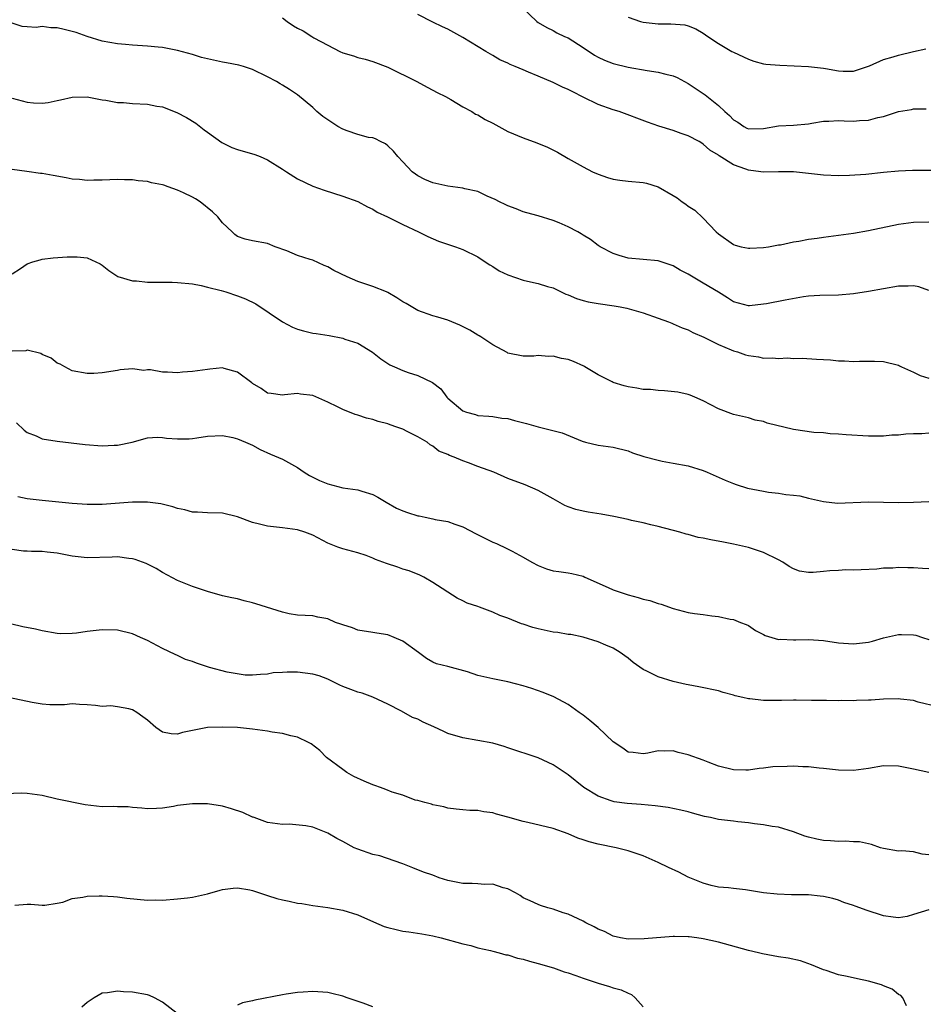
# Model space of a CAD drawing. Units: inches. Extents: x 2571000 to 2574000, y 1539000 to 1542000.
# Drawn here: x 2572470 to 2572590, y 1541034 to 1541165 of the extents above; entities that cross this region are included whole.
import ezdxf

# ---------------------------------------------------------------- set-up
doc = ezdxf.new("R2010")
doc.units = ezdxf.units.IN
doc.header["$MEASUREMENT"] = 0
doc.layers.add('LD25711539_2ft', color=143, linetype='Continuous')

msp = doc.modelspace()

# ---------------------------------------------------------------- linework, layer by layer
at = {"layer": 'LD25711539_2ft'}
for points, elevation in [([(2572535.86, 1541167.86), (2572538.82, 1541165), (2572539, 1541164.85), (2572540.18, 1541164.18), (2572541, 1541163.78), (2572541.5, 1541163.5), (2572542.53, 1541163), (2572543, 1541162.81), (2572545, 1541161.53), (2572546.52, 1541160.52), (2572547, 1541160.26), (2572547.86, 1541159.86), (2572549, 1541159.41), (2572551, 1541158.91), (2572553.53, 1541158.47), (2572555, 1541158.27), (2572556.02, 1541157.98), (2572557, 1541157.76), (2572557.52, 1541157.52), (2572559, 1541156.75), (2572560.05, 1541156.05), (2572561, 1541155.4), (2572561.24, 1541155.24), (2572563, 1541153.79), (2572563.86, 1541153), (2572564.5, 1541152.5), (2572565, 1541151.89), (2572565.58, 1541151.58), (2572566.38, 1541151), (2572566.8, 1541150.8), (2572567, 1541150.69), (2572569, 1541150.76), (2572571, 1541151.1), (2572573, 1541151.19), (2572575, 1541151.38), (2572575.44, 1541151.44), (2572577, 1541151.73), (2572577.73, 1541151.73), (2572579, 1541151.82), (2572579.77, 1541151.77), (2572581, 1541151.73), (2572581.81, 1541151.81), (2572583, 1541151.86), (2572584.21, 1541152.21), (2572585, 1541152.36), (2572587, 1541153.01), (2572588.7, 1541153.3), (2572589, 1541153.38), (2572590.65, 1541153.35)], 7516), ([(2572505, 1541165.5), (2572505.59, 1541165), (2572506.43, 1541164.43), (2572507, 1541164.09), (2572507.74, 1541163.74), (2572508.88, 1541163), (2572509.16, 1541162.84), (2572511, 1541161.84), (2572512.61, 1541161), (2572513, 1541160.81), (2572514.42, 1541160.42), (2572515, 1541160.2), (2572516, 1541160), (2572517, 1541159.69), (2572519, 1541158.93), (2572522.88, 1541157), (2572524.24, 1541156.24), (2572525, 1541155.86), (2572525.55, 1541155.55), (2572526.7, 1541155), (2572527.39, 1541154.61), (2572529, 1541153.64), (2572530.18, 1541153), (2572530.67, 1541152.67), (2572531, 1541152.55), (2572531.95, 1541151.95), (2572533, 1541151.44), (2572534.58, 1541150.58), (2572535, 1541150.36), (2572537, 1541149.5), (2572538.83, 1541148.83), (2572540.26, 1541148.26), (2572541.58, 1541147.58), (2572543, 1541146.74), (2572545, 1541145.63), (2572546.23, 1541145), (2572547, 1541144.67), (2572548.23, 1541144.23), (2572549, 1541144), (2572549.88, 1541143.88), (2572551, 1541143.74), (2572553, 1541143.55), (2572553.44, 1541143.45), (2572555, 1541142.99), (2572557, 1541141.83), (2572557.5, 1541141.5), (2572558.18, 1541141), (2572558.68, 1541140.68), (2572559, 1541140.43), (2572559.86, 1541139.86), (2572561, 1541138.79), (2572562.71, 1541137), (2572563, 1541136.73), (2572565, 1541135.3), (2572565.23, 1541135.23), (2572566.06, 1541135), (2572567, 1541134.8), (2572567.2, 1541134.8), (2572569, 1541134.89), (2572569.67, 1541135), (2572571, 1541135.25), (2572571.28, 1541135.28), (2572573, 1541135.64), (2572573.73, 1541135.73), (2572575, 1541136.01), (2572576.15, 1541136.15), (2572577, 1541136.3), (2572579, 1541136.54), (2572581, 1541136.82), (2572583, 1541137.19), (2572587, 1541138.01), (2572589, 1541138.3), (2572591, 1541138.31)], 7512), ([(2572594.86, 1541145.14), (2572588.86, 1541145.14), (2572587, 1541145.07), (2572585, 1541144.89), (2572582.62, 1541144.62), (2572580.48, 1541144.48), (2572579, 1541144.44), (2572577, 1541144.52), (2572572.99, 1541144.99), (2572571, 1541145), (2572569, 1541144.94), (2572568.66, 1541145), (2572567, 1541145.21), (2572566.65, 1541145.35), (2572565, 1541145.93), (2572563.12, 1541147.12), (2572563, 1541147.21), (2572561.88, 1541147.88), (2572561, 1541148.68), (2572560.79, 1541148.79), (2572560.44, 1541149), (2572559, 1541149.79), (2572558.07, 1541150.07), (2572557, 1541150.49), (2572555.08, 1541151.08), (2572553.59, 1541151.59), (2572549.79, 1541153), (2572549, 1541153.24), (2572547, 1541153.96), (2572545, 1541154.92), (2572543.61, 1541155.61), (2572543, 1541155.93), (2572542.25, 1541156.25), (2572541, 1541156.86), (2572539, 1541157.7), (2572537.74, 1541158.26), (2572537, 1541158.55), (2572535.95, 1541159), (2572535.27, 1541159.27), (2572535, 1541159.44), (2572533.9, 1541159.9), (2572533, 1541160.46), (2572532.65, 1541160.65), (2572532.06, 1541161), (2572529, 1541162.88), (2572527, 1541163.96), (2572526.29, 1541164.29), (2572525, 1541164.91), (2572523, 1541165.93)], 7514), ([(2572551, 1541165.58), (2572552.62, 1541165), (2572553, 1541164.92), (2572555, 1541164.7), (2572556.69, 1541164.69), (2572558.54, 1541164.54), (2572559, 1541164.42), (2572560.02, 1541164.02), (2572561, 1541163.43), (2572561.61, 1541163), (2572563, 1541162.08), (2572564.8, 1541161), (2572565, 1541160.9), (2572567, 1541159.97), (2572567.71, 1541159.71), (2572569, 1541159.38), (2572569.32, 1541159.32), (2572571.18, 1541159.18), (2572573.11, 1541159.11), (2572575.01, 1541159.01), (2572577, 1541158.79), (2572577.27, 1541158.73), (2572579, 1541158.43), (2572579.62, 1541158.38), (2572581, 1541158.37), (2572583.1, 1541159.1), (2572585, 1541159.94), (2572586.27, 1541160.27), (2572587, 1541160.51), (2572589, 1541161.02), (2572590.63, 1541161.37)], 7518), ([(2572591, 1541129.18), (2572589.68, 1541129.68), (2572589, 1541129.81), (2572588.25, 1541129.75), (2572587, 1541129.75), (2572585, 1541129.41), (2572583, 1541129.04), (2572581, 1541128.73), (2572579, 1541128.57), (2572576.52, 1541128.52), (2572575, 1541128.41), (2572574.33, 1541128.33), (2572571.9, 1541127.9), (2572569.4, 1541127.4), (2572569, 1541127.34), (2572567.14, 1541127.14), (2572567, 1541127.14), (2572565, 1541127.65), (2572564.21, 1541128.21), (2572563, 1541128.94), (2572561, 1541130.17), (2572559.21, 1541131.21), (2572559, 1541131.35), (2572557.91, 1541131.91), (2572557, 1541132.46), (2572555.4, 1541133), (2572555, 1541133.15), (2572551, 1541133.49), (2572549.82, 1541133.82), (2572549, 1541134.1), (2572547.27, 1541135), (2572547, 1541135.18), (2572545.98, 1541135.98), (2572545, 1541136.56), (2572544.74, 1541136.74), (2572544.29, 1541137), (2572543, 1541137.67), (2572541.82, 1541138.18), (2572541, 1541138.51), (2572539, 1541139.1), (2572537.52, 1541139.52), (2572537, 1541139.65), (2572536.07, 1541140.07), (2572535, 1541140.44), (2572534.64, 1541140.64), (2572533.85, 1541141), (2572533.29, 1541141.29), (2572532.24, 1541141.76), (2572531, 1541142.34), (2572529.27, 1541142.73), (2572529, 1541142.81), (2572527, 1541143.06), (2572525.41, 1541143.41), (2572525, 1541143.5), (2572523.95, 1541143.95), (2572523, 1541144.46), (2572522.67, 1541144.67), (2572522.26, 1541145), (2572521, 1541146.33), (2572520.33, 1541147), (2572519.74, 1541147.74), (2572519, 1541148.46), (2572518.7, 1541148.7), (2572518.05, 1541149), (2572517.38, 1541149.38), (2572517, 1541149.5), (2572516.42, 1541149.57), (2572515, 1541149.97), (2572513.57, 1541150.43), (2572513, 1541150.64), (2572512.36, 1541151), (2572510.34, 1541152.34), (2572509.54, 1541153), (2572509, 1541153.54), (2572507, 1541155.24), (2572505.93, 1541155.93), (2572505, 1541156.52), (2572504.69, 1541156.69), (2572504.18, 1541157), (2572503, 1541157.63), (2572501, 1541158.59), (2572499.77, 1541159), (2572499.17, 1541159.17), (2572497.51, 1541159.51), (2572497, 1541159.57), (2572495, 1541160.01), (2572494.22, 1541160.22), (2572493, 1541160.58), (2572491, 1541161.13), (2572489, 1541161.52), (2572488.44, 1541161.56), (2572487, 1541161.72), (2572485, 1541161.84), (2572484.07, 1541161.93), (2572483, 1541162), (2572481, 1541162.39), (2572479, 1541163.01), (2572477.53, 1541163.53), (2572475.91, 1541163.91), (2572475, 1541164.16), (2572474.16, 1541164.16), (2572473, 1541164.34), (2572472.19, 1541164.19), (2572471, 1541164.27), (2572470.34, 1541164.34), (2572469, 1541164.79)], 7510), ([(2572469, 1541154.79), (2572471, 1541154.26), (2572471.85, 1541154.15), (2572473, 1541154.13), (2572473.79, 1541154.21), (2572475, 1541154.48), (2572475.45, 1541154.55), (2572477, 1541154.92), (2572479, 1541154.95), (2572481, 1541154.58), (2572481.47, 1541154.52), (2572483, 1541154.21), (2572483.81, 1541154.19), (2572485, 1541154.07), (2572487, 1541154), (2572488.26, 1541153.74), (2572489, 1541153.64), (2572490.9, 1541152.9), (2572492.21, 1541152.21), (2572493.44, 1541151.44), (2572494.57, 1541150.57), (2572495, 1541150.28), (2572496.9, 1541148.9), (2572498.23, 1541148.23), (2572499, 1541147.96), (2572501.29, 1541147.29), (2572502, 1541147), (2572503, 1541146.56), (2572505, 1541145.33), (2572505.5, 1541145), (2572507, 1541144.06), (2572509, 1541143.09), (2572510.55, 1541142.55), (2572513, 1541141.76), (2572515, 1541141.04), (2572516.32, 1541140.32), (2572517, 1541140), (2572517.6, 1541139.6), (2572518.98, 1541139), (2572521, 1541137.96), (2572523.1, 1541137), (2572524.35, 1541136.35), (2572525.76, 1541135.76), (2572528, 1541135), (2572529, 1541134.64), (2572531, 1541133.66), (2572531.94, 1541133), (2572532.58, 1541132.58), (2572533, 1541132.36), (2572533.81, 1541131.81), (2572535, 1541131.26), (2572537, 1541130.56), (2572537.59, 1541130.41), (2572539, 1541130.12), (2572540.27, 1541129.73), (2572541, 1541129.53), (2572542.71, 1541128.71), (2572543, 1541128.61), (2572544.11, 1541128.11), (2572545, 1541127.87), (2572545.69, 1541127.69), (2572547, 1541127.45), (2572549.14, 1541127.14), (2572549.92, 1541127), (2572550.81, 1541126.81), (2572553, 1541126.2), (2572555, 1541125.51), (2572556.37, 1541125), (2572556.81, 1541124.81), (2572557, 1541124.76), (2572558.2, 1541124.2), (2572559, 1541123.94), (2572559.59, 1541123.59), (2572561.05, 1541122.95), (2572563, 1541121.97), (2572564.71, 1541121.29), (2572565, 1541121.16), (2572565.53, 1541121), (2572566.63, 1541120.63), (2572567, 1541120.52), (2572568.34, 1541120.34), (2572569, 1541120.19), (2572570.23, 1541120.23), (2572571, 1541120.11), (2572572.21, 1541120.21), (2572573, 1541120.14), (2572574.16, 1541120.16), (2572576.06, 1541120.06), (2572577.93, 1541119.93), (2572579, 1541119.83), (2572579.81, 1541119.81), (2572581, 1541119.74), (2572581.77, 1541119.77), (2572583.78, 1541119.78), (2572585, 1541119.74), (2572587, 1541119.22), (2572587.13, 1541119.13), (2572587.38, 1541119), (2572589, 1541118.31), (2572589.85, 1541117.85), (2572591, 1541117.49)], 7508), ([(2572591, 1541110.17), (2572590.11, 1541110.11), (2572589, 1541110.12), (2572587.94, 1541110.06), (2572587, 1541109.94), (2572586.1, 1541109.9), (2572585, 1541109.8), (2572583, 1541109.8), (2572580.03, 1541109.97), (2572579, 1541110.07), (2572577.88, 1541110.12), (2572577, 1541110.21), (2572575.71, 1541110.29), (2572573, 1541110.66), (2572569.51, 1541111.51), (2572569, 1541111.72), (2572567.92, 1541111.92), (2572567, 1541112.23), (2572565, 1541112.67), (2572563, 1541113.42), (2572561, 1541114.5), (2572559.87, 1541115), (2572559.26, 1541115.26), (2572559, 1541115.34), (2572557.63, 1541115.63), (2572555.84, 1541115.84), (2572555, 1541115.85), (2572553.98, 1541115.98), (2572553, 1541116.02), (2572552.17, 1541116.17), (2572551, 1541116.36), (2572550.48, 1541116.48), (2572549, 1541116.94), (2572548.85, 1541117), (2572547, 1541117.97), (2572545.23, 1541119), (2572545.09, 1541119.09), (2572543.72, 1541119.72), (2572543, 1541119.98), (2572542.14, 1541120.14), (2572541, 1541120.43), (2572540.39, 1541120.39), (2572539, 1541120.51), (2572538.44, 1541120.44), (2572537, 1541120.45), (2572535, 1541120.84), (2572534.91, 1541120.91), (2572533, 1541121.95), (2572531.4, 1541123), (2572531.15, 1541123.15), (2572531, 1541123.22), (2572529.92, 1541123.92), (2572528.58, 1541124.58), (2572527.51, 1541125), (2572527, 1541125.22), (2572525.65, 1541125.65), (2572525, 1541125.8), (2572523, 1541126.52), (2572521.44, 1541127.44), (2572521, 1541127.69), (2572520.21, 1541128.21), (2572519, 1541128.92), (2572518.84, 1541129), (2572517, 1541129.73), (2572515.95, 1541130.05), (2572515, 1541130.37), (2572513.6, 1541131), (2572511.83, 1541131.83), (2572511, 1541132.34), (2572510.51, 1541132.51), (2572509, 1541133.21), (2572508.67, 1541133.33), (2572507, 1541133.86), (2572505.54, 1541134.46), (2572503.99, 1541135), (2572503, 1541135.43), (2572501, 1541135.79), (2572500, 1541136), (2572499, 1541136.39), (2572498.64, 1541136.64), (2572498.28, 1541137), (2572497, 1541138.19), (2572496.38, 1541139), (2572495.66, 1541139.66), (2572494.01, 1541141), (2572493.39, 1541141.39), (2572493, 1541141.61), (2572491.8, 1541142.2), (2572491, 1541142.56), (2572489.77, 1541143), (2572489.19, 1541143.19), (2572489, 1541143.27), (2572487.53, 1541143.53), (2572487, 1541143.68), (2572485.79, 1541143.79), (2572485, 1541143.91), (2572483.93, 1541143.93), (2572483, 1541143.98), (2572481, 1541143.89), (2572479.88, 1541143.88), (2572479, 1541143.83), (2572477.96, 1541143.96), (2572477, 1541144), (2572476.19, 1541144.19), (2572474.47, 1541144.47), (2572473, 1541144.76), (2572472.77, 1541144.77), (2572470.97, 1541145.03), (2572469, 1541145.28)], 7506), ([(2572469, 1541131.42), (2572470.09, 1541132.09), (2572471, 1541132.75), (2572471.75, 1541133), (2572472.72, 1541133.28), (2572473, 1541133.35), (2572474.47, 1541133.53), (2572476.34, 1541133.66), (2572477, 1541133.68), (2572477.66, 1541133.66), (2572479, 1541133.53), (2572480.71, 1541132.71), (2572481, 1541132.55), (2572481.85, 1541131.85), (2572483.05, 1541131.05), (2572485, 1541130.45), (2572485.55, 1541130.45), (2572487, 1541130.31), (2572490.3, 1541130.3), (2572491, 1541130.26), (2572493, 1541130.07), (2572494.14, 1541129.86), (2572495, 1541129.63), (2572496.83, 1541129.17), (2572497.42, 1541129), (2572499, 1541128.49), (2572500.07, 1541128.07), (2572501.42, 1541127.42), (2572505, 1541125), (2572506.31, 1541124.31), (2572507, 1541124.03), (2572507.8, 1541123.8), (2572509, 1541123.5), (2572509.45, 1541123.45), (2572511.18, 1541123.18), (2572513, 1541122.83), (2572513.28, 1541122.72), (2572515, 1541122.16), (2572516.97, 1541120.97), (2572518.09, 1541120.09), (2572519.29, 1541119.29), (2572519.9, 1541119), (2572521, 1541118.53), (2572521.72, 1541118.28), (2572523, 1541117.88), (2572524.95, 1541116.95), (2572526.08, 1541116.08), (2572526.85, 1541115), (2572527, 1541114.86), (2572529, 1541113.18), (2572529.47, 1541113), (2572530.69, 1541112.69), (2572531, 1541112.55), (2572532.45, 1541112.45), (2572533, 1541112.4), (2572534.19, 1541112.19), (2572535, 1541112.12), (2572535.86, 1541111.86), (2572537.48, 1541111.48), (2572539, 1541111.02), (2572542.23, 1541110.23), (2572544.86, 1541109.14), (2572545.31, 1541109), (2572547, 1541108.58), (2572549, 1541108.34), (2572551, 1541107.84), (2572551.59, 1541107.59), (2572553.09, 1541107.09), (2572555, 1541106.57), (2572555.52, 1541106.48), (2572557, 1541106.21), (2572559, 1541105.82), (2572561, 1541105.21), (2572561.52, 1541105), (2572563.93, 1541103.93), (2572565, 1541103.48), (2572565.36, 1541103.36), (2572566.88, 1541102.88), (2572569, 1541102.46), (2572569.66, 1541102.34), (2572571, 1541102.18), (2572572, 1541102), (2572573, 1541101.93), (2572573.83, 1541101.83), (2572575, 1541101.53), (2572577, 1541101.07), (2572578.88, 1541100.88), (2572583, 1541101.06), (2572585, 1541101.02), (2572587, 1541100.95), (2572589, 1541100.98), (2572591, 1541101.07)], 7504), ([(2572591, 1541092.12), (2572590.16, 1541092.16), (2572589, 1541092.25), (2572588.24, 1541092.24), (2572587, 1541092.28), (2572586.21, 1541092.21), (2572585, 1541092.22), (2572584.1, 1541092.1), (2572582.01, 1541092.01), (2572581, 1541091.94), (2572579.99, 1541091.99), (2572579, 1541091.91), (2572577.86, 1541091.86), (2572577, 1541091.76), (2572575.63, 1541091.63), (2572575, 1541091.64), (2572573.8, 1541091.8), (2572573, 1541092.11), (2572572.43, 1541092.43), (2572571.57, 1541093), (2572571, 1541093.31), (2572569, 1541094.29), (2572567, 1541094.97), (2572565, 1541095.41), (2572563.67, 1541095.67), (2572561.98, 1541095.98), (2572561, 1541096.2), (2572560.31, 1541096.31), (2572559, 1541096.68), (2572558.73, 1541096.73), (2572557.88, 1541097), (2572555, 1541097.74), (2572554.03, 1541097.97), (2572553, 1541098.25), (2572551.42, 1541098.58), (2572551, 1541098.7), (2572549.1, 1541099.1), (2572547.4, 1541099.4), (2572545.68, 1541099.68), (2572545, 1541099.8), (2572544.03, 1541100.03), (2572543, 1541100.38), (2572542.56, 1541100.56), (2572541, 1541101.46), (2572539, 1541102.57), (2572537.29, 1541103.29), (2572535, 1541104.17), (2572533.11, 1541105), (2572531, 1541105.76), (2572529.76, 1541106.24), (2572529, 1541106.51), (2572527.85, 1541107), (2572527.21, 1541107.21), (2572527, 1541107.35), (2572525.8, 1541107.8), (2572525, 1541108.47), (2572524.63, 1541108.63), (2572524.22, 1541109), (2572523, 1541109.71), (2572521.57, 1541110.43), (2572521, 1541110.7), (2572520.21, 1541111), (2572519.3, 1541111.3), (2572519, 1541111.42), (2572517.74, 1541111.74), (2572517, 1541112), (2572516.18, 1541112.18), (2572515, 1541112.58), (2572514.67, 1541112.67), (2572513, 1541113.33), (2572512.32, 1541113.68), (2572511, 1541114.32), (2572509, 1541115.18), (2572507.38, 1541115.38), (2572507, 1541115.46), (2572505.27, 1541115.27), (2572505, 1541115.25), (2572503.48, 1541115.48), (2572503, 1541115.52), (2572502.15, 1541116.15), (2572501, 1541116.8), (2572500.89, 1541116.89), (2572499, 1541118.32), (2572497.21, 1541118.79), (2572497, 1541118.87), (2572495.31, 1541118.69), (2572495, 1541118.68), (2572493, 1541118.38), (2572491.69, 1541118.31), (2572491, 1541118.24), (2572489.67, 1541118.33), (2572489, 1541118.33), (2572487.4, 1541118.6), (2572487, 1541118.6), (2572486.54, 1541118.54), (2572485, 1541118.77), (2572483.37, 1541118.63), (2572483, 1541118.54), (2572481, 1541118.2), (2572479.85, 1541118.15), (2572479, 1541118.12), (2572477, 1541118.49), (2572475.99, 1541119), (2572475.39, 1541119.39), (2572475, 1541119.51), (2572474.19, 1541120.19), (2572473, 1541120.67), (2572472.8, 1541120.8), (2572471, 1541121.22), (2572470.83, 1541121.17), (2572469, 1541121.11)], 7502), ([(2572469.57, 1541111.57), (2572470.6, 1541110.6), (2572471, 1541110.29), (2572472.19, 1541109.81), (2572473, 1541109.43), (2572475, 1541109.11), (2572478.7, 1541108.7), (2572481, 1541108.5), (2572482.59, 1541108.59), (2572483, 1541108.57), (2572484.97, 1541109), (2572487, 1541109.55), (2572488.36, 1541109.64), (2572489, 1541109.6), (2572489.54, 1541109.54), (2572491, 1541109.44), (2572492.55, 1541109.45), (2572493, 1541109.48), (2572493.58, 1541109.58), (2572495, 1541109.77), (2572497, 1541109.89), (2572498.38, 1541109.62), (2572499, 1541109.45), (2572500.06, 1541109), (2572501, 1541108.57), (2572502.01, 1541108.01), (2572503.4, 1541107.4), (2572505, 1541106.74), (2572507, 1541105.63), (2572507.88, 1541105), (2572508.56, 1541104.56), (2572509.89, 1541103.89), (2572511, 1541103.43), (2572513, 1541102.93), (2572515, 1541102.63), (2572515.55, 1541102.45), (2572517, 1541102.04), (2572517.67, 1541101.67), (2572518.78, 1541101), (2572520.18, 1541100.18), (2572521, 1541099.83), (2572521.61, 1541099.61), (2572523, 1541099.17), (2572523.16, 1541099.16), (2572523.97, 1541099), (2572525, 1541098.79), (2572525.29, 1541098.71), (2572527, 1541098.41), (2572527.94, 1541098.06), (2572529, 1541097.71), (2572530.77, 1541096.77), (2572533, 1541095.66), (2572533.49, 1541095.49), (2572534.85, 1541094.85), (2572535.54, 1541094.46), (2572537, 1541093.69), (2572538.18, 1541093), (2572539, 1541092.55), (2572540.13, 1541092.13), (2572541, 1541091.87), (2572541.75, 1541091.75), (2572543, 1541091.59), (2572543.49, 1541091.49), (2572545, 1541091.13), (2572545.24, 1541091), (2572548.34, 1541089.66), (2572549, 1541089.35), (2572549.26, 1541089.26), (2572551, 1541088.66), (2572552.32, 1541088.32), (2572553, 1541088.1), (2572553.89, 1541087.89), (2572555, 1541087.51), (2572555.41, 1541087.41), (2572557, 1541086.83), (2572559, 1541086.32), (2572559.82, 1541086.18), (2572561, 1541086.04), (2572562.14, 1541085.86), (2572563, 1541085.77), (2572564.57, 1541085.43), (2572565, 1541085.36), (2572565.97, 1541085), (2572566.7, 1541084.7), (2572567, 1541084.56), (2572567.93, 1541083.93), (2572569, 1541083.39), (2572569.24, 1541083.24), (2572571, 1541082.72), (2572571.26, 1541082.74), (2572573, 1541082.65), (2572573.32, 1541082.68), (2572575, 1541082.73), (2572577, 1541082.58), (2572579, 1541082.27), (2572581, 1541082.13), (2572583, 1541082.38), (2572583.5, 1541082.5), (2572585, 1541082.92), (2572587, 1541083.39), (2572587.4, 1541083.4), (2572589, 1541083.35), (2572589.3, 1541083.3), (2572590.16, 1541083), (2572591, 1541082.73)], 7500), ([(2572592.23, 1541073.77), (2572589.61, 1541074.39), (2572589, 1541074.58), (2572587.24, 1541074.76), (2572587, 1541074.81), (2572585, 1541074.76), (2572583.34, 1541074.66), (2572583, 1541074.62), (2572581.39, 1541074.61), (2572581, 1541074.56), (2572579.4, 1541074.6), (2572579, 1541074.57), (2572577.4, 1541074.6), (2572577, 1541074.58), (2572575.39, 1541074.61), (2572573.38, 1541074.62), (2572573, 1541074.65), (2572571.4, 1541074.6), (2572571, 1541074.6), (2572569, 1541074.58), (2572567.2, 1541074.8), (2572567, 1541074.8), (2572566.26, 1541075), (2572565.23, 1541075.23), (2572565, 1541075.31), (2572563.66, 1541075.66), (2572563, 1541075.86), (2572560.4, 1541076.4), (2572559, 1541076.66), (2572558.73, 1541076.73), (2572557, 1541077.11), (2572555, 1541077.73), (2572553.49, 1541078.51), (2572553, 1541078.73), (2572551.67, 1541079.67), (2572551, 1541080.24), (2572550.55, 1541080.55), (2572549.92, 1541081), (2572549, 1541081.55), (2572548.04, 1541081.96), (2572547, 1541082.42), (2572545, 1541083.03), (2572543.36, 1541083.36), (2572543, 1541083.4), (2572541.63, 1541083.63), (2572541, 1541083.7), (2572539, 1541084.13), (2572538.31, 1541084.31), (2572537, 1541084.76), (2572536.81, 1541084.81), (2572535, 1541085.56), (2572533.92, 1541085.92), (2572533, 1541086.36), (2572531.22, 1541087), (2572531, 1541087.09), (2572529.55, 1541087.55), (2572529, 1541087.86), (2572528.23, 1541088.23), (2572525, 1541090.32), (2572523.81, 1541091), (2572523.26, 1541091.26), (2572521.84, 1541091.84), (2572521, 1541092.08), (2572520.34, 1541092.34), (2572518.82, 1541092.82), (2572518.32, 1541093), (2572517.38, 1541093.38), (2572517, 1541093.55), (2572516.11, 1541093.89), (2572515, 1541094.27), (2572513, 1541094.78), (2572512.36, 1541095), (2572511, 1541095.55), (2572509, 1541096.59), (2572507.96, 1541097), (2572507, 1541097.3), (2572505, 1541097.58), (2572503, 1541097.8), (2572501.93, 1541098.07), (2572501, 1541098.29), (2572499, 1541099.05), (2572497, 1541099.54), (2572495, 1541099.56), (2572493.65, 1541099.65), (2572493, 1541099.66), (2572491.98, 1541099.98), (2572491, 1541100.16), (2572490.4, 1541100.4), (2572488.77, 1541100.77), (2572487, 1541101.01), (2572485.01, 1541101.01), (2572481, 1541100.68), (2572479, 1541100.69), (2572477, 1541100.84), (2572473, 1541101.21), (2572471, 1541101.43), (2572469.73, 1541101.73)], 7498), ([(2572591, 1541065), (2572589, 1541065.46), (2572587, 1541065.85), (2572585, 1541065.88), (2572583, 1541065.55), (2572581, 1541065.28), (2572579, 1541065.33), (2572577, 1541065.55), (2572576.41, 1541065.59), (2572575, 1541065.75), (2572574.23, 1541065.77), (2572573, 1541065.84), (2572572.17, 1541065.83), (2572570.24, 1541065.76), (2572569, 1541065.58), (2572568.44, 1541065.56), (2572567, 1541065.32), (2572566.66, 1541065.34), (2572565, 1541065.35), (2572563, 1541065.87), (2572561.63, 1541066.37), (2572561, 1541066.64), (2572559, 1541067.36), (2572557.67, 1541067.67), (2572557, 1541067.88), (2572555.84, 1541067.84), (2572555, 1541067.9), (2572553.6, 1541067.6), (2572553, 1541067.49), (2572551.67, 1541067.67), (2572551, 1541067.72), (2572550.27, 1541068.27), (2572549, 1541069.1), (2572547, 1541070.98), (2572545.91, 1541071.91), (2572545, 1541072.63), (2572544.46, 1541073), (2572543, 1541074.08), (2572541.08, 1541075.08), (2572539.68, 1541075.68), (2572538.19, 1541076.19), (2572537, 1541076.54), (2572535, 1541077.06), (2572533, 1541077.48), (2572531, 1541077.94), (2572529.61, 1541078.39), (2572527, 1541079.13), (2572525.48, 1541079.48), (2572525, 1541079.71), (2572524.17, 1541080.17), (2572523.1, 1541081), (2572521, 1541082.5), (2572519.83, 1541083), (2572519, 1541083.32), (2572517.54, 1541083.54), (2572517, 1541083.66), (2572515, 1541083.98), (2572514.28, 1541084.28), (2572513, 1541084.66), (2572512.76, 1541084.76), (2572512.04, 1541085), (2572511, 1541085.45), (2572509.69, 1541085.69), (2572509, 1541085.85), (2572507, 1541085.96), (2572505.86, 1541086.14), (2572505, 1541086.34), (2572501.45, 1541087.46), (2572501, 1541087.62), (2572499.87, 1541087.87), (2572499, 1541088.11), (2572498.25, 1541088.25), (2572497, 1541088.53), (2572495, 1541089.1), (2572493, 1541089.77), (2572491, 1541090.58), (2572489, 1541091.64), (2572488.15, 1541092.15), (2572486.83, 1541092.83), (2572485.37, 1541093.37), (2572485, 1541093.46), (2572484.51, 1541093.49), (2572483, 1541093.71), (2572482.33, 1541093.67), (2572479, 1541093.6), (2572477, 1541093.81), (2572475, 1541094.21), (2572473.65, 1541094.35), (2572473, 1541094.45), (2572471.56, 1541094.44), (2572471, 1541094.46), (2572470.49, 1541094.49), (2572469, 1541094.69)], 7496), ([(2572591, 1541054.04), (2572590.15, 1541054.15), (2572589, 1541054.45), (2572587.44, 1541054.56), (2572587, 1541054.54), (2572585, 1541054.87), (2572584.57, 1541055), (2572583.41, 1541055.41), (2572583, 1541055.49), (2572581.78, 1541055.78), (2572581, 1541055.8), (2572579.87, 1541055.87), (2572579, 1541055.82), (2572577.91, 1541055.91), (2572577, 1541055.95), (2572576.13, 1541056.13), (2572575, 1541056.4), (2572574.53, 1541056.53), (2572573, 1541057.11), (2572571, 1541057.71), (2572570.17, 1541057.83), (2572569, 1541058.06), (2572567.82, 1541058.18), (2572567, 1541058.31), (2572565.58, 1541058.42), (2572565, 1541058.51), (2572563, 1541058.76), (2572561.97, 1541059), (2572561.17, 1541059.17), (2572559.58, 1541059.58), (2572559, 1541059.77), (2572558.01, 1541060.01), (2572556.34, 1541060.34), (2572554.57, 1541060.57), (2572552.73, 1541060.73), (2572550.88, 1541060.88), (2572549.12, 1541061.12), (2572549, 1541061.15), (2572548.75, 1541061.25), (2572547, 1541061.86), (2572545.11, 1541063), (2572543, 1541064.68), (2572541, 1541066.04), (2572539, 1541066.95), (2572535, 1541068.31), (2572534.48, 1541068.48), (2572533, 1541068.91), (2572531, 1541069.28), (2572529, 1541069.61), (2572527, 1541070.22), (2572526.46, 1541070.46), (2572525.11, 1541071.11), (2572523.73, 1541071.73), (2572523, 1541072.09), (2572522.31, 1541072.31), (2572520.82, 1541073.18), (2572519, 1541074.11), (2572517, 1541075.06), (2572515.57, 1541075.57), (2572515, 1541075.71), (2572514.08, 1541076.08), (2572513, 1541076.47), (2572512.63, 1541076.63), (2572511, 1541077.43), (2572509.86, 1541077.86), (2572509, 1541078.12), (2572507, 1541078.36), (2572505.62, 1541078.38), (2572505, 1541078.32), (2572503.74, 1541078.26), (2572503, 1541078.11), (2572502.07, 1541078.07), (2572501, 1541077.97), (2572500.02, 1541077.98), (2572497.63, 1541078.37), (2572495.26, 1541079), (2572493.55, 1541079.55), (2572493, 1541079.8), (2572492.07, 1541080.07), (2572491, 1541080.59), (2572490.7, 1541080.7), (2572489, 1541081.51), (2572487, 1541082.57), (2572486.09, 1541083), (2572485, 1541083.45), (2572483, 1541083.95), (2572481, 1541084.02), (2572479, 1541083.77), (2572477.55, 1541083.55), (2572477, 1541083.5), (2572475.48, 1541083.48), (2572475, 1541083.51), (2572473, 1541083.89), (2572472.1, 1541084.1), (2572470.42, 1541084.42), (2572468.78, 1541084.78)], 7494), ([(2572591, 1541046.74), (2572589, 1541046.09), (2572588.15, 1541045.85), (2572587, 1541045.67), (2572586.27, 1541045.73), (2572585, 1541045.91), (2572582.66, 1541046.66), (2572581.82, 1541047), (2572581.21, 1541047.21), (2572581, 1541047.3), (2572579.72, 1541047.72), (2572579, 1541048.01), (2572578.22, 1541048.22), (2572577, 1541048.51), (2572576.56, 1541048.56), (2572575, 1541048.71), (2572572.74, 1541048.74), (2572570.82, 1541048.82), (2572569, 1541049), (2572566.6, 1541049.4), (2572565, 1541049.56), (2572564.36, 1541049.64), (2572563, 1541049.74), (2572562.05, 1541049.95), (2572561, 1541050.26), (2572559, 1541051.06), (2572557.72, 1541051.72), (2572556.35, 1541052.35), (2572555, 1541053.03), (2572553, 1541053.91), (2572551, 1541054.57), (2572549.4, 1541055), (2572547, 1541055.47), (2572545.79, 1541055.79), (2572545, 1541056.06), (2572544.28, 1541056.28), (2572543, 1541056.86), (2572541, 1541057.57), (2572537.66, 1541058.34), (2572537, 1541058.47), (2572535, 1541059.06), (2572533.47, 1541059.47), (2572533, 1541059.65), (2572531.78, 1541059.78), (2572531, 1541059.93), (2572529.94, 1541059.94), (2572529, 1541060.04), (2572528.11, 1541060.11), (2572527, 1541060.28), (2572526.44, 1541060.44), (2572525, 1541060.7), (2572524.8, 1541060.8), (2572523.95, 1541061), (2572523, 1541061.28), (2572522.66, 1541061.34), (2572521, 1541061.98), (2572519.6, 1541062.4), (2572518.74, 1541062.74), (2572518.04, 1541063), (2572517.29, 1541063.29), (2572517, 1541063.37), (2572515.84, 1541063.84), (2572514.47, 1541064.47), (2572513.54, 1541065), (2572513, 1541065.39), (2572510.86, 1541067), (2572509.95, 1541067.95), (2572508.81, 1541068.81), (2572508.45, 1541069), (2572507, 1541069.72), (2572506.11, 1541069.89), (2572505, 1541070.22), (2572503.6, 1541070.4), (2572503, 1541070.51), (2572501, 1541070.79), (2572499, 1541070.98), (2572497, 1541071.04), (2572495, 1541070.98), (2572493, 1541070.62), (2572491.67, 1541070.33), (2572491, 1541070.1), (2572490.15, 1541070.15), (2572489, 1541070.36), (2572488.1, 1541071), (2572487, 1541071.96), (2572486.41, 1541072.41), (2572485.58, 1541073), (2572485, 1541073.35), (2572484.51, 1541073.49), (2572483, 1541073.74), (2572482.13, 1541073.87), (2572481, 1541073.8), (2572480.07, 1541073.93), (2572479, 1541074.04), (2572477.94, 1541074.06), (2572477, 1541074.17), (2572475.97, 1541074.03), (2572475, 1541074.03), (2572473.99, 1541074.01), (2572473, 1541074.11), (2572471.66, 1541074.34), (2572468.52, 1541075)], 7492), ([(2572588.04, 1541033.96), (2572587.58, 1541035), (2572587.31, 1541035.32), (2572587, 1541035.47), (2572586.15, 1541036.15), (2572585, 1541036.59), (2572584.73, 1541036.73), (2572583, 1541037.21), (2572581.53, 1541037.53), (2572580.13, 1541037.87), (2572579, 1541038.09), (2572577.36, 1541038.64), (2572577, 1541038.75), (2572575.42, 1541039.42), (2572573.94, 1541039.94), (2572572.3, 1541040.3), (2572571, 1541040.47), (2572568.86, 1541040.86), (2572568.35, 1541041), (2572567, 1541041.33), (2572563, 1541042.43), (2572561, 1541042.88), (2572560.14, 1541043), (2572559.11, 1541043.11), (2572559, 1541043.14), (2572557.16, 1541043.16), (2572557, 1541043.18), (2572553.13, 1541042.87), (2572551, 1541042.84), (2572549.98, 1541043), (2572549, 1541043.22), (2572547.83, 1541043.83), (2572547, 1541044.17), (2572546.47, 1541044.47), (2572545.37, 1541045), (2572545, 1541045.2), (2572543, 1541046.13), (2572542.34, 1541046.34), (2572541, 1541046.83), (2572540.32, 1541047), (2572539.31, 1541047.31), (2572539, 1541047.43), (2572537.93, 1541047.93), (2572537, 1541048.34), (2572536.64, 1541048.64), (2572535.98, 1541049), (2572535, 1541049.5), (2572534.36, 1541049.64), (2572533, 1541050.14), (2572531.89, 1541050.11), (2572531, 1541050.2), (2572530.23, 1541050.23), (2572529, 1541050.22), (2572527, 1541050.64), (2572525.85, 1541051), (2572525, 1541051.34), (2572523.76, 1541051.76), (2572522.33, 1541052.33), (2572521, 1541052.83), (2572520.89, 1541052.89), (2572517.93, 1541053.93), (2572517, 1541054.11), (2572515, 1541054.79), (2572514.54, 1541055), (2572513, 1541055.84), (2572512.22, 1541056.22), (2572511, 1541056.93), (2572510.8, 1541057), (2572509, 1541057.72), (2572508.07, 1541057.93), (2572505.88, 1541058.12), (2572505, 1541058.08), (2572503, 1541058.37), (2572501.22, 1541059), (2572501.07, 1541059.07), (2572501, 1541059.08), (2572499.7, 1541059.7), (2572498.19, 1541060.19), (2572497, 1541060.52), (2572495, 1541060.82), (2572493, 1541060.82), (2572491, 1541060.61), (2572490.49, 1541060.49), (2572489, 1541060.28), (2572488.23, 1541060.23), (2572487, 1541060.18), (2572486.28, 1541060.28), (2572485, 1541060.35), (2572484.42, 1541060.42), (2572483, 1541060.43), (2572482.47, 1541060.47), (2572481, 1541060.45), (2572478.71, 1541060.71), (2572475, 1541061.48), (2572473, 1541061.93), (2572471, 1541062.23), (2572470.25, 1541062.25), (2572467, 1541062.14)], 7490), ([(2572469.34, 1541047.34), (2572471, 1541047.49), (2572471.47, 1541047.47), (2572473, 1541047.33), (2572473.35, 1541047.35), (2572475, 1541047.6), (2572475.75, 1541047.75), (2572477, 1541048.22), (2572478.4, 1541048.4), (2572479, 1541048.56), (2572480.57, 1541048.57), (2572481, 1541048.6), (2572482.48, 1541048.48), (2572483, 1541048.45), (2572484.27, 1541048.27), (2572487, 1541048.01), (2572488.04, 1541048.04), (2572489, 1541048.03), (2572491, 1541048.19), (2572492.32, 1541048.32), (2572493, 1541048.42), (2572495, 1541048.85), (2572496.67, 1541049.33), (2572497, 1541049.41), (2572498.4, 1541049.6), (2572499, 1541049.64), (2572500.63, 1541049.37), (2572501, 1541049.29), (2572502.7, 1541048.7), (2572503, 1541048.63), (2572504.25, 1541048.25), (2572505, 1541048.05), (2572505.88, 1541047.88), (2572507, 1541047.62), (2572507.55, 1541047.55), (2572509, 1541047.29), (2572511, 1541047.05), (2572513, 1541046.7), (2572515, 1541046.05), (2572517.11, 1541045.11), (2572518.52, 1541044.52), (2572519, 1541044.36), (2572520.1, 1541044.1), (2572521, 1541043.9), (2572521.81, 1541043.81), (2572523.54, 1541043.54), (2572525, 1541043.25), (2572526.11, 1541043), (2572529, 1541042.21), (2572530.04, 1541041.96), (2572531, 1541041.68), (2572532.69, 1541041.31), (2572533, 1541041.2), (2572533.81, 1541041), (2572534.73, 1541040.73), (2572535, 1541040.72), (2572536.28, 1541040.28), (2572537, 1541040.17), (2572537.88, 1541039.88), (2572539, 1541039.59), (2572541.04, 1541039), (2572542.49, 1541038.49), (2572543, 1541038.34), (2572544.01, 1541037.99), (2572545, 1541037.61), (2572547, 1541036.95), (2572548.51, 1541036.51), (2572549, 1541036.33), (2572550.06, 1541036.06), (2572551, 1541035.62), (2572551.44, 1541035.44), (2572551.92, 1541035), (2572553, 1541033.79)], 7488), ([(2572490.94, 1541032.94), (2572489, 1541034.45), (2572487.96, 1541035), (2572487.3, 1541035.3), (2572487, 1541035.39), (2572485, 1541035.78), (2572483.81, 1541035.81), (2572483, 1541035.9), (2572481.67, 1541035.67), (2572481, 1541035.61), (2572479.93, 1541035), (2572479, 1541034.4), (2572478.25, 1541033.75)], 7486), ([(2572517, 1541033.8), (2572515.72, 1541034.28), (2572513.61, 1541035), (2572513, 1541035.24), (2572511.57, 1541035.57), (2572511, 1541035.72), (2572509, 1541035.84), (2572507.75, 1541035.75), (2572507, 1541035.73), (2572505.48, 1541035.48), (2572505, 1541035.42), (2572501.32, 1541034.68), (2572501, 1541034.59), (2572499.64, 1541034.36), (2572499, 1541034.02)], 7486)]:
    msp.add_lwpolyline(points, dxfattribs=dict(at, elevation=elevation))

doc.saveas('drawing.dxf')
